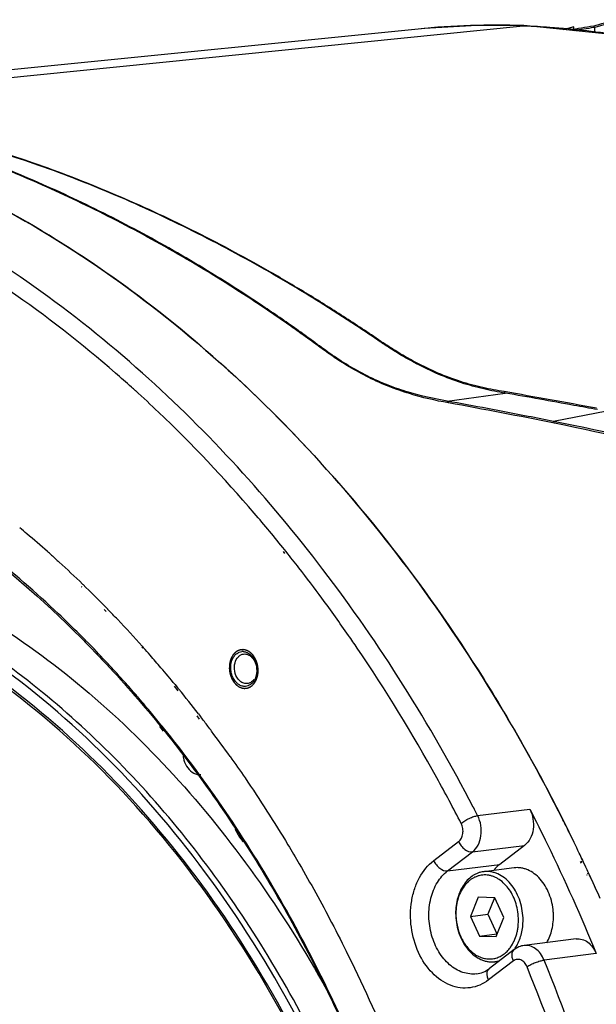
# Model space of a CAD drawing. Units: millimetres. Extents: x 25833 to 28846, y 2670 to 4801.
# Drawn here: x 26569 to 26600, y 3971 to 4024 of the extents above; entities that cross this region are included whole.
import ezdxf

# ---------------------------------------------------------------- set-up
doc = ezdxf.new("R2010")
doc.units = ezdxf.units.MM
doc.layers.add('02___PRT_ALL_AXES', color=7, linetype='Continuous')

msp = doc.modelspace()

# ---------------------------------------------------------------- linework, layer by layer
at = {"color": 0, "linetype": 'Continuous'}
for p, q in [((26598.726, 4023.624), (26598.165, 4023.46)), ((26598.731, 4023.472), (26598.726, 4023.624)), ((26599.86, 4023.581), (26599.8, 4023.571)), ((26599.86, 4023.581), (26599.8, 4023.572)), ((26600.786, 4023.842), (26599.86, 4023.581)), ((26599.871, 4023.289), (26599.86, 4023.581)), ((26591.89, 4003.414), (26595.03, 4003.842)), ((26600.509, 4002.87), (26597.63, 4002.314)), ((26583.208, 3995.286), (26583.121, 3995.393)), ((26583.141, 3995.189), (26583.058, 3995.3)), ((26572.153, 3993.404), (26572.179, 3993.378)), ((26572.219, 3993.534), (26572.245, 3993.508)), ((26573.46, 3992.299), (26573.575, 3992.181)), ((26573.387, 3992.165), (26573.502, 3992.049)), ((26575.414, 3990.129), (26575.471, 3990.072)), ((26575.442, 3990.176), (26575.497, 3990.115)), ((26580.911, 3989.76), (26580.982, 3989.763)), ((26574.349, 3988.319), (26574.282, 3988.387)), ((26574.381, 3988.372), (26574.316, 3988.444)), ((26577.155, 3988.028), (26577.356, 3987.764)), ((26577.21, 3988.112), (26577.314, 3987.985)), ((26577.314, 3987.985), (26577.365, 3987.922)), ((26577.365, 3987.922), (26577.418, 3987.857)), ((26581.112, 3988.163), (26581.041, 3988.16)), ((26575.123, 3987.529), (26575.037, 3987.628)), ((26575.168, 3987.457), (26575.037, 3987.628)), ((26575.175, 3987.469), (26575.123, 3987.529)), ((26578.383, 3986.414), (26578.517, 3986.238)), ((26578.468, 3986.534), (26578.53, 3986.455)), ((26578.53, 3986.455), (26578.604, 3986.359)), ((26576.59, 3985.588), (26576.388, 3985.853)), ((26576.5, 3985.885), (26576.451, 3985.945)), ((26576.603, 3985.756), (26576.5, 3985.885)), ((26576.658, 3985.689), (26576.603, 3985.756)), ((26593.542, 3981.034), (26596.356, 3981.387)), ((26591.17, 3978.607), (26592.514, 3979.631)), ((26593.265, 3979.076), (26596.078, 3979.429)), ((26596.078, 3979.429), (26594.734, 3978.406)), ((26591.92, 3978.053), (26593.265, 3979.076)), ((26591.92, 3978.053), (26594.734, 3978.406)), ((26593.568, 3976.627), (26593.157, 3975.597)), ((26594.467, 3976.594), (26593.568, 3976.627)), ((26594.446, 3976.595), (26594.095, 3975.714)), ((26594.955, 3975.532), (26594.467, 3976.594)), ((26593.157, 3975.597), (26594.095, 3975.714)), ((26594.095, 3975.714), (26594.583, 3974.652)), ((26593.157, 3975.597), (26593.645, 3974.535)), ((26594.544, 3974.502), (26594.955, 3975.532)), ((26593.645, 3974.535), (26594.583, 3974.652)), ((26594.583, 3974.652), (26594.604, 3974.652)), ((26593.645, 3974.535), (26594.544, 3974.502)), ((26598.863, 3974.38), (26596.049, 3974.027)), ((26595.518, 3973.808), (26594.173, 3972.785)), ((26599.94, 3973.588), (26597.127, 3973.235)), ((26595.473, 3973.193), (26594.129, 3972.169))]:
    msp.add_line(p, q, dxfattribs=at)
msp.add_lwpolyline([(26608.007, 4021.569), (26601.646, 4023.109), (26596.037, 4023.68)], dxfattribs=at)
for centre, radius, start, end in [((26606.167, 3984.38), 39.794, 99.2262, 101.0949), ((26605.422, 3984.566), 39.409, 98.202, 99.7549), ((26529.206, 3953.375), 68.293, 48.04863, 49.00621), ((26528.799, 3952.92), 68.903, 47.81399, 48.0497), ((26528.06, 3952.112), 69.999, 46.41515, 47.80987), ((26443.895, 3149.486), 867.692, 79.638808, 79.973355), ((26537.367, 3702.405), 305.824, 78.62351, 79.7155), ((26532.238, 3952.401), 57.358, 49.8533, 50.3648), ((26531.763, 3951.84), 58.094, 48.41071, 49.85233), ((26531.152, 3951.145), 59.019, 48.13908, 48.41463), ((26520.225, 3944.921), 80.643, 37.85585, 38.64779), ((26518.962, 3943.945), 82.24, 36.4207, 37.85264), ((26529.07, 3948.927), 62.061, 44.33542, 45.91753), ((26528.046, 3947.922), 63.496, 43.48142, 44.1903), ((26527.262, 3947.18), 64.575, 41.74534, 43.48013), ((26528.79, 3947.51), 61.223, 43.14268, 44.49755), ((26526.285, 3946.301), 65.89, 41.18838, 41.67927), ((26525.792, 3945.87), 66.544, 40.42307, 41.18785), ((26580.865, 3989.378), 0.513, 87.958, 95.8195), ((26528.298, 3947.047), 61.898, 42.87299, 43.14379), ((26528, 3946.771), 62.305, 42.29747, 42.87266), ((26525.019, 3945.213), 67.559, 39.41892, 40.42245), ((26527.684, 3946.483), 62.731, 41.98146, 42.29776), ((26527.192, 3946.042), 63.392, 40.99609, 41.89237), ((26526.317, 3945.285), 64.55, 39.86382, 40.80707), ((26523.818, 3944.231), 69.11, 37.74288, 39.14308), ((26525.574, 3944.665), 65.517, 39.05536, 39.86416), ((26522.711, 3943.37), 70.513, 37.05543, 37.5659), ((26522.367, 3943.109), 70.944, 36.78567, 37.05568), ((26524.126, 3943.506), 67.372, 37.03388, 38.76451), ((26521.756, 3942.654), 71.707, 35.43431, 36.7846), ((26508.895, 3937.527), 95.174, 27.20213, 27.50771), ((26594.336, 3975.598), 3.298, 2.1131, 4.2732), ((26595.408, 3975.737), 3.042, 181.7504, 182.1109), ((26593.786, 3975.025), 1.881, 323.9844, 324.4306), ((26512.893, 3936.622), 80.572, 24.78084, 25.49736)]:
    msp.add_arc(centre, radius, start, end, dxfattribs=at)
msp.add_open_spline([(26599.786, 4023.66), (26600.187, 4023.773), (26600.588, 4023.887), (26600.989, 4024.001)], degree=3, dxfattribs=at)
for points, knots in [([(26575.453, 4004.922), (26573.589, 4006.588), (26569.74, 4009.671), (26563.565, 4013.521), (26557.156, 4016.474), (26552.724, 4017.833), (26550.504, 4018.344)], [0, 0, 0, 0, 0.262182, 0.515685, 0.76121, 1, 1, 1, 1]), ([(26574.005, 4004.921), (26572.172, 4006.514), (26568.395, 4009.457), (26562.349, 4013.123), (26556.087, 4015.924), (26551.763, 4017.206), (26549.599, 4017.685)], [0, 0, 0, 0, 0.261901, 0.515297, 0.760913, 1, 1, 1, 1]), ([(26536.369, 4004.59), (26538.864, 4004.903), (26543.985, 4005.003), (26551.631, 4003.559), (26559.094, 4000.568), (26566.191, 3996.115), (26572.764, 3990.314), (26578.665, 3983.306), (26583.76, 3975.258), (26586.508, 3969.399), (26587.723, 3966.354)], [0, 0, 0, 0, 0.109731, 0.221592, 0.337413, 0.45848, 0.585467, 0.718435, 0.856915, 1, 1, 1, 1]), ([(26570.915, 3991.935), (26568.499, 3994.22), (26563.4, 3998.283), (26556.236, 4001.979), (26550.353, 4003.872), (26545.94, 4004.758), (26541.515, 4005.117), (26538.573, 4005.003), (26537.118, 4004.857)], [0, 0, 0, 0, 0.267561, 0.521107, 0.643605, 0.763813, 0.882371, 1, 1, 1, 1]), ([(26593.309, 3981.485), (26590.971, 3985.976), (26585.712, 3994.378), (26579.03, 4001.724), (26575.453, 4004.922)], [0, 0, 0, 0, 0.513441, 1, 1, 1, 1]), ([(26594.965, 4003.925), (26594.97, 4003.917), (26594.99, 4003.888), (26595.014, 4003.862), (26595.034, 4003.846)], [0, 0, 0, 0, 0.267217, 1, 1, 1, 1]), ([(26591.889, 4003.413), (26591.897, 4003.407), (26591.928, 4003.379), (26591.952, 4003.344), (26591.968, 4003.315)], [0, 0, 0, 0, 0.235777, 1, 1, 1, 1]), ([(26597.629, 4002.316), (26597.173, 4002.408), (26595.263, 4002.788), (26593.349, 4003.148), (26591.89, 4003.413)], [0, 0, 0, 0, 0.238539, 1, 1, 1, 1]), ([(26600.009, 4002.952), (26599.586, 4003.03), (26597.931, 4003.33), (26596.276, 4003.627), (26595.044, 4003.844)], [0, 0, 0, 0, 0.255862, 1, 1, 1, 1]), ([(26583.121, 3995.393), (26582.588, 3996.058), (26580.445, 3998.643), (26578.133, 4001.089), (26576.319, 4002.816)], [0, 0, 0, 0, 0.25391, 1, 1, 1, 1]), ([(26597.627, 4002.314), (26597.648, 4002.295), (26597.67, 4002.263), (26597.688, 4002.229), (26597.692, 4002.22)], [0, 0, 0, 0, 0.736765, 1, 1, 1, 1]), ([(26614.975, 3998.066), (26612.113, 3998.902), (26606.359, 4000.443), (26600.542, 4001.728), (26597.627, 4002.314)], [0, 0, 0, 0, 0.500713, 1, 1, 1, 1]), ([(26614.933, 3997.923), (26612.091, 3998.759), (26606.37, 4000.303), (26600.591, 4001.614), (26597.692, 4002.22)], [0, 0, 0, 0, 0.50008, 1, 1, 1, 1]), ([(26544.229, 3997.11), (26545.181, 3997.229), (26547.101, 3997.382), (26549.997, 3997.348), (26552.9, 3997.053), (26555.795, 3996.497), (26558.671, 3995.684), (26562.493, 3994.249), (26567.164, 3991.81), (26572.421, 3987.973), (26577.294, 3983.268), (26581.698, 3977.785), (26584.233, 3973.736), (26585.405, 3971.614)], [0, 0, 0, 0, 0.056012, 0.112235, 0.168872, 0.226115, 0.28414, 0.343102, 0.464244, 0.59038, 0.721827, 0.858508, 1, 1, 1, 1]), ([(26566.753, 3886.166), (26567.871, 3886.707), (26570.071, 3887.931), (26574.274, 3890.905), (26579.085, 3895.599), (26583.887, 3902.453), (26587.665, 3910.394), (26590.313, 3919.182), (26591.759, 3928.56), (26591.961, 3938.253), (26590.915, 3947.974), (26588.653, 3957.438), (26585.239, 3966.365), (26580.773, 3974.492), (26575.381, 3981.58), (26569.219, 3987.417), (26563.507, 3991.136), (26558.751, 3993.285), (26555.16, 3994.47), (26551.529, 3995.237), (26549.086, 3995.469), (26547.871, 3995.512)], [0, 0, 0, 0, 0.0267, 0.053964, 0.110482, 0.170118, 0.232943, 0.298662, 0.366695, 0.436255, 0.506428, 0.576253, 0.644794, 0.711223, 0.774894, 0.835424, 0.892776, 0.920395, 0.947393, 0.973889, 1, 1, 1, 1]), ([(26564.851, 3884.413), (26565.988, 3884.872), (26568.232, 3885.926), (26572.549, 3888.561), (26577.557, 3892.834), (26582.669, 3899.226), (26586.824, 3906.751), (26589.912, 3915.192), (26591.851, 3924.311), (26592.591, 3933.849), (26592.113, 3943.539), (26590.429, 3953.107), (26587.589, 3962.282), (26583.669, 3970.805), (26578.779, 3978.436), (26573.05, 3984.958), (26566.639, 3990.181), (26560.797, 3993.356), (26555.991, 3995.07), (26553.562, 3995.653), (26552.347, 3995.874)], [0, 0, 0, 0, 0.026378, 0.053224, 0.108671, 0.167015, 0.228461, 0.292856, 0.359749, 0.428465, 0.49818, 0.56799, 0.636986, 0.70432, 0.769281, 0.831365, 0.89035, 0.946365, 0.973438, 1, 1, 1, 1]), ([(26589.459, 3913.425), (26590.712, 3917.36), (26592.485, 3925.625), (26592.968, 3938.387), (26591.325, 3951.193), (26587.633, 3963.413), (26582.069, 3974.45), (26575.982, 3982.346), (26570.431, 3987.516), (26566.068, 3990.725), (26561.497, 3993.283), (26558.301, 3994.549), (26556.694, 3995.056)], [0, 0, 0, 0, 0.128629, 0.261625, 0.39611, 0.529, 0.657432, 0.779183, 0.837235, 0.893306, 0.947494, 1, 1, 1, 1]), ([(26570.537, 3995.1), (26570.679, 3994.973), (26571.247, 3994.459), (26571.805, 3993.934), (26572.219, 3993.534)], [0, 0, 0, 0, 0.248909, 1, 1, 1, 1]), ([(26566.819, 3886.015), (26568.95, 3887.057), (26573.087, 3889.664), (26578.527, 3894.819), (26583.188, 3901.144), (26588.303, 3911.089), (26591.257, 3922.459), (26592.076, 3934.367), (26591.59, 3943.57), (26590.003, 3952.656), (26587.359, 3961.393), (26583.725, 3969.55), (26579.194, 3976.915), (26573.879, 3983.294), (26567.913, 3988.518), (26561.448, 3992.443), (26556.821, 3994.148), (26554.503, 3994.733)], [0, 0, 0, 0, 0.053441, 0.10928, 0.167969, 0.229618, 0.360456, 0.42886, 0.498176, 0.567577, 0.636225, 0.70334, 0.768255, 0.830477, 0.889755, 0.946136, 1, 1, 1, 1]), ([(26587.041, 3990.084), (26586.886, 3990.312), (26586.265, 3991.217), (26585.627, 3992.11), (26585.138, 3992.772)], [0, 0, 0, 0, 0.251091, 1, 1, 1, 1]), ([(26572.459, 3990.419), (26572.332, 3990.549), (26571.824, 3991.061), (26571.307, 3991.564), (26570.915, 3991.935)], [0, 0, 0, 0, 0.251056, 1, 1, 1, 1]), ([(26592.653, 3980.61), (26592.228, 3981.436), (26590.502, 3984.677), (26588.582, 3987.815), (26587.041, 3990.084)], [0, 0, 0, 0, 0.252977, 1, 1, 1, 1]), ([(26581.696, 3988.922), (26581.695, 3988.939), (26581.692, 3988.964), (26581.688, 3988.998), (26581.685, 3989.024), (26581.682, 3989.049), (26581.68, 3989.07), (26581.678, 3989.087), (26581.677, 3989.098), (26581.676, 3989.106), (26581.676, 3989.113), (26581.675, 3989.118), (26581.675, 3989.122), (26581.674, 3989.124), (26581.674, 3989.126), (26581.674, 3989.127), (26581.673, 3989.129), (26581.672, 3989.133), (26581.671, 3989.138), (26581.669, 3989.144), (26581.667, 3989.152), (26581.665, 3989.162), (26581.66, 3989.179), (26581.655, 3989.199), (26581.649, 3989.224), (26581.642, 3989.249), (26581.637, 3989.269), (26581.633, 3989.286), (26581.63, 3989.296), (26581.628, 3989.304), (26581.626, 3989.31), (26581.625, 3989.315), (26581.624, 3989.319), (26581.623, 3989.321), (26581.623, 3989.323), (26581.622, 3989.324), (26581.622, 3989.326), (26581.62, 3989.329), (26581.618, 3989.334), (26581.616, 3989.34), (26581.612, 3989.347), (26581.608, 3989.357), (26581.602, 3989.372), (26581.594, 3989.391), (26581.584, 3989.414), (26581.574, 3989.437), (26581.566, 3989.456), (26581.56, 3989.471), (26581.556, 3989.481), (26581.552, 3989.488), (26581.55, 3989.494), (26581.548, 3989.499), (26581.546, 3989.502), (26581.546, 3989.504), (26581.545, 3989.505), (26581.544, 3989.507), (26581.543, 3989.508), (26581.541, 3989.511), (26581.539, 3989.516), (26581.535, 3989.521), (26581.531, 3989.528), (26581.526, 3989.536), (26581.517, 3989.55), (26581.506, 3989.567), (26581.493, 3989.587), (26581.48, 3989.608), (26581.469, 3989.625), (26581.461, 3989.639), (26581.455, 3989.647), (26581.451, 3989.654), (26581.448, 3989.659), (26581.445, 3989.664), (26581.443, 3989.667), (26581.442, 3989.668), (26581.441, 3989.67), (26581.44, 3989.671), (26581.439, 3989.672), (26581.437, 3989.674), (26581.433, 3989.678), (26581.43, 3989.682), (26581.425, 3989.688), (26581.418, 3989.695), (26581.408, 3989.706), (26581.395, 3989.72), (26581.38, 3989.736), (26581.365, 3989.753), (26581.352, 3989.767), (26581.342, 3989.778), (26581.335, 3989.785), (26581.33, 3989.791), (26581.327, 3989.795), (26581.323, 3989.798), (26581.321, 3989.801), (26581.32, 3989.802), (26581.319, 3989.803), (26581.318, 3989.804), (26581.316, 3989.805), (26581.314, 3989.807), (26581.31, 3989.81), (26581.306, 3989.813), (26581.3, 3989.817), (26581.293, 3989.822), (26581.282, 3989.831), (26581.267, 3989.841), (26581.25, 3989.854), (26581.233, 3989.867), (26581.219, 3989.877), (26581.207, 3989.886), (26581.2, 3989.891), (26581.194, 3989.895), (26581.19, 3989.898), (26581.186, 3989.901), (26581.184, 3989.903), (26581.183, 3989.904), (26581.181, 3989.905), (26581.18, 3989.905), (26581.179, 3989.906), (26581.176, 3989.907), (26581.172, 3989.909), (26581.168, 3989.911), (26581.161, 3989.913), (26581.154, 3989.917), (26581.141, 3989.922), (26581.126, 3989.929), (26581.108, 3989.937), (26581.089, 3989.945), (26581.074, 3989.952), (26581.062, 3989.957), (26581.054, 3989.961), (26581.048, 3989.963), (26581.043, 3989.965), (26581.039, 3989.967), (26581.037, 3989.968), (26581.035, 3989.969), (26581.034, 3989.97), (26581.033, 3989.97), (26581.031, 3989.97), (26581.028, 3989.97), (26581.024, 3989.971), (26581.019, 3989.972), (26581.013, 3989.973), (26581.005, 3989.974), (26580.992, 3989.977), (26580.976, 3989.979), (26580.957, 3989.983), (26580.94, 3989.985), (26580.928, 3989.988), (26580.918, 3989.989), (26580.908, 3989.991), (26580.9, 3989.992), (26580.894, 3989.993), (26580.889, 3989.994), (26580.885, 3989.995), (26580.882, 3989.995), (26580.88, 3989.995), (26580.879, 3989.996), (26580.878, 3989.996), (26580.877, 3989.995), (26580.874, 3989.995), (26580.87, 3989.995), (26580.865, 3989.994), (26580.859, 3989.994), (26580.851, 3989.993), (26580.842, 3989.992), (26580.832, 3989.991), (26580.82, 3989.99), (26580.804, 3989.988), (26580.785, 3989.987), (26580.77, 3989.985), (26580.757, 3989.984), (26580.749, 3989.983), (26580.743, 3989.983), (26580.738, 3989.982), (26580.734, 3989.982), (26580.732, 3989.981), (26580.73, 3989.981), (26580.729, 3989.981), (26580.728, 3989.981), (26580.726, 3989.98), (26580.724, 3989.979), (26580.72, 3989.978), (26580.715, 3989.976), (26580.709, 3989.974), (26580.702, 3989.971), (26580.69, 3989.967), (26580.675, 3989.961), (26580.657, 3989.954), (26580.639, 3989.948), (26580.624, 3989.942), (26580.612, 3989.937), (26580.605, 3989.935), (26580.599, 3989.932), (26580.594, 3989.931), (26580.591, 3989.929), (26580.588, 3989.928), (26580.587, 3989.928), (26580.585, 3989.927), (26580.584, 3989.927), (26580.583, 3989.926), (26580.581, 3989.924), (26580.577, 3989.922), (26580.573, 3989.919), (26580.568, 3989.915), (26580.561, 3989.91), (26580.55, 3989.903), (26580.536, 3989.893), (26580.52, 3989.882), (26580.504, 3989.871), (26580.49, 3989.861), (26580.479, 3989.853), (26580.473, 3989.849), (26580.467, 3989.845), (26580.463, 3989.842), (26580.46, 3989.84), (26580.457, 3989.838), (26580.456, 3989.837), (26580.455, 3989.836), (26580.454, 3989.835), (26580.453, 3989.834), (26580.451, 3989.832), (26580.448, 3989.828), (26580.444, 3989.824), (26580.439, 3989.819), (26580.433, 3989.813), (26580.424, 3989.802), (26580.412, 3989.789), (26580.397, 3989.773), (26580.383, 3989.757), (26580.371, 3989.744), (26580.362, 3989.733), (26580.356, 3989.726), (26580.351, 3989.721), (26580.347, 3989.717), (26580.344, 3989.714), (26580.342, 3989.711), (26580.341, 3989.71), (26580.34, 3989.709), (26580.339, 3989.708), (26580.338, 3989.706), (26580.337, 3989.703), (26580.334, 3989.699), (26580.332, 3989.695), (26580.328, 3989.688), (26580.323, 3989.68), (26580.315, 3989.667), (26580.306, 3989.651), (26580.295, 3989.632), (26580.283, 3989.613), (26580.274, 3989.597), (26580.266, 3989.584), (26580.262, 3989.576), (26580.258, 3989.569), (26580.255, 3989.564), (26580.253, 3989.56), (26580.251, 3989.558), (26580.25, 3989.556), (26580.249, 3989.555), (26580.249, 3989.553), (26580.248, 3989.552), (26580.247, 3989.548), (26580.245, 3989.544), (26580.243, 3989.538), (26580.241, 3989.531), (26580.237, 3989.522), (26580.232, 3989.507), (26580.225, 3989.488), (26580.217, 3989.466), (26580.209, 3989.444), (26580.202, 3989.426), (26580.196, 3989.411), (26580.193, 3989.402), (26580.19, 3989.394), (26580.188, 3989.389), (26580.187, 3989.384), (26580.185, 3989.381), (26580.185, 3989.379), (26580.184, 3989.378), (26580.184, 3989.376), (26580.183, 3989.374), (26580.183, 3989.37), (26580.182, 3989.365), (26580.181, 3989.359), (26580.179, 3989.351), (26580.177, 3989.341), (26580.174, 3989.325), (26580.17, 3989.305), (26580.166, 3989.281), (26580.161, 3989.256), (26580.157, 3989.236), (26580.154, 3989.22), (26580.152, 3989.21), (26580.15, 3989.202), (26580.149, 3989.196), (26580.148, 3989.191), (26580.148, 3989.187), (26580.147, 3989.185), (26580.147, 3989.184), (26580.147, 3989.182), (26580.147, 3989.18), (26580.147, 3989.176), (26580.146, 3989.171), (26580.146, 3989.165), (26580.146, 3989.156), (26580.146, 3989.145), (26580.145, 3989.128), (26580.144, 3989.107), (26580.143, 3989.081), (26580.142, 3989.055), (26580.141, 3989.021), (26580.14, 3988.995), (26580.139, 3988.978)], [0, 0, 0, 0, 0.015625, 0.023438, 0.03125, 0.039062, 0.046875, 0.050781, 0.054688, 0.056641, 0.058594, 0.060547, 0.061523, 0.062012, 0.0625, 0.062988, 0.063477, 0.064453, 0.066406, 0.068359, 0.070312, 0.074219, 0.078125, 0.085938, 0.09375, 0.101562, 0.109375, 0.113281, 0.117188, 0.119141, 0.121094, 0.123047, 0.124023, 0.124512, 0.125, 0.125488, 0.125977, 0.126953, 0.128906, 0.130859, 0.132812, 0.136719, 0.140625, 0.148438, 0.15625, 0.164062, 0.171875, 0.175781, 0.179688, 0.181641, 0.183594, 0.185547, 0.186523, 0.187012, 0.1875, 0.187988, 0.188477, 0.189453, 0.191406, 0.193359, 0.195312, 0.199219, 0.203125, 0.210938, 0.21875, 0.226562, 0.234375, 0.238281, 0.242188, 0.244141, 0.246094, 0.248047, 0.249023, 0.249512, 0.25, 0.250488, 0.250977, 0.251953, 0.253906, 0.255859, 0.257812, 0.261719, 0.265625, 0.273438, 0.28125, 0.289062, 0.296875, 0.300781, 0.304688, 0.306641, 0.308594, 0.310547, 0.311523, 0.312012, 0.3125, 0.312988, 0.313477, 0.314453, 0.316406, 0.318359, 0.320312, 0.324219, 0.328125, 0.335938, 0.34375, 0.351562, 0.359375, 0.363281, 0.367188, 0.369141, 0.371094, 0.373047, 0.374023, 0.374512, 0.375, 0.375488, 0.375977, 0.376953, 0.378906, 0.380859, 0.382812, 0.386719, 0.390625, 0.398438, 0.40625, 0.414062, 0.421875, 0.425781, 0.429688, 0.431641, 0.433594, 0.435547, 0.436523, 0.437012, 0.4375, 0.437988, 0.438477, 0.439453, 0.441406, 0.443359, 0.445312, 0.449219, 0.453125, 0.460938, 0.46875, 0.476562, 0.480469, 0.484375, 0.488281, 0.492188, 0.494141, 0.496094, 0.498047, 0.499023, 0.499512, 0.5, 0.500488, 0.500977, 0.501953, 0.503906, 0.505859, 0.507812, 0.511719, 0.515625, 0.519531, 0.523438, 0.53125, 0.539062, 0.546875, 0.550781, 0.554688, 0.556641, 0.558594, 0.560547, 0.561523, 0.562012, 0.5625, 0.562988, 0.563477, 0.564453, 0.566406, 0.568359, 0.570312, 0.574219, 0.578125, 0.585938, 0.59375, 0.601562, 0.609375, 0.613281, 0.617188, 0.619141, 0.621094, 0.623047, 0.624023, 0.624512, 0.625, 0.625488, 0.625977, 0.626953, 0.628906, 0.630859, 0.632812, 0.636719, 0.640625, 0.648438, 0.65625, 0.664062, 0.671875, 0.675781, 0.679688, 0.681641, 0.683594, 0.685547, 0.686523, 0.687012, 0.6875, 0.687988, 0.688477, 0.689453, 0.691406, 0.693359, 0.695312, 0.699219, 0.703125, 0.710938, 0.71875, 0.726562, 0.734375, 0.738281, 0.742188, 0.744141, 0.746094, 0.748047, 0.749023, 0.749512, 0.75, 0.750488, 0.750977, 0.751953, 0.753906, 0.755859, 0.757812, 0.761719, 0.765625, 0.773438, 0.78125, 0.789062, 0.796875, 0.800781, 0.804688, 0.806641, 0.808594, 0.810547, 0.811523, 0.812012, 0.8125, 0.812988, 0.813477, 0.814453, 0.816406, 0.818359, 0.820312, 0.824219, 0.828125, 0.835938, 0.84375, 0.851562, 0.859375, 0.863281, 0.867188, 0.869141, 0.871094, 0.873047, 0.874023, 0.874512, 0.875, 0.875488, 0.875977, 0.876953, 0.878906, 0.880859, 0.882812, 0.886719, 0.890625, 0.898438, 0.90625, 0.914062, 0.921875, 0.925781, 0.929688, 0.931641, 0.933594, 0.935547, 0.936523, 0.937012, 0.9375, 0.937988, 0.938477, 0.939453, 0.941406, 0.943359, 0.945312, 0.949219, 0.953125, 0.960938, 0.96875, 0.976562, 0.984375, 1, 1, 1, 1]), ([(26580.257, 3989.333), (26580.286, 3989.44), (26580.372, 3989.635), (26580.531, 3989.783), (26580.618, 3989.829)], [0, 0, 0, 0, 0.529441, 1, 1, 1, 1]), ([(26580.449, 3989.288), (26580.482, 3989.407), (26580.567, 3989.577), (26580.753, 3989.72), (26580.859, 3989.754), (26580.911, 3989.76)], [0, 0, 0, 0, 0.533531, 0.772684, 1, 1, 1, 1]), ([(26580.618, 3989.829), (26580.633, 3989.837), (26580.695, 3989.866), (26580.762, 3989.884), (26580.813, 3989.889)], [0, 0, 0, 0, 0.254046, 1, 1, 1, 1]), ([(26580.883, 3989.891), (26580.906, 3989.89), (26581.001, 3989.881), (26581.092, 3989.846), (26581.154, 3989.81)], [0, 0, 0, 0, 0.242435, 1, 1, 1, 1]), ([(26580.982, 3989.763), (26581.042, 3989.761), (26581.166, 3989.731), (26581.33, 3989.62), (26581.465, 3989.454), (26581.527, 3989.32), (26581.552, 3989.249)], [0, 0, 0, 0, 0.220632, 0.459536, 0.720319, 1, 1, 1, 1]), ([(26581.154, 3989.81), (26581.176, 3989.797), (26581.264, 3989.739), (26581.34, 3989.662), (26581.389, 3989.598)], [0, 0, 0, 0, 0.23966, 1, 1, 1, 1]), ([(26581.389, 3989.598), (26581.406, 3989.575), (26581.473, 3989.478), (26581.523, 3989.371), (26581.552, 3989.287)], [0, 0, 0, 0, 0.242534, 1, 1, 1, 1]), ([(26580.284, 3988.613), (26580.264, 3988.671), (26580.203, 3988.905), (26580.209, 3989.159), (26580.257, 3989.333)], [0, 0, 0, 0, 0.253126, 1, 1, 1, 1]), ([(26580.61, 3988.41), (26580.519, 3988.53), (26580.399, 3988.824), (26580.408, 3989.14), (26580.449, 3989.288)], [0, 0, 0, 0, 0.494914, 1, 1, 1, 1]), ([(26581.552, 3989.287), (26581.572, 3989.229), (26581.633, 3988.994), (26581.626, 3988.741), (26581.579, 3988.566)], [0, 0, 0, 0, 0.253126, 1, 1, 1, 1]), ([(26580.139, 3988.978), (26580.141, 3988.961), (26580.144, 3988.935), (26580.148, 3988.901), (26580.15, 3988.876), (26580.153, 3988.85), (26580.155, 3988.829), (26580.157, 3988.812), (26580.159, 3988.802), (26580.159, 3988.793), (26580.16, 3988.787), (26580.161, 3988.781), (26580.161, 3988.778), (26580.161, 3988.776), (26580.161, 3988.774), (26580.162, 3988.772), (26580.162, 3988.77), (26580.163, 3988.767), (26580.165, 3988.762), (26580.166, 3988.756), (26580.168, 3988.747), (26580.171, 3988.737), (26580.175, 3988.721), (26580.181, 3988.7), (26580.187, 3988.676), (26580.193, 3988.651), (26580.199, 3988.63), (26580.203, 3988.614), (26580.206, 3988.604), (26580.208, 3988.595), (26580.209, 3988.589), (26580.211, 3988.584), (26580.212, 3988.581), (26580.212, 3988.579), (26580.213, 3988.577), (26580.213, 3988.576), (26580.214, 3988.574), (26580.216, 3988.57), (26580.218, 3988.566), (26580.22, 3988.56), (26580.223, 3988.552), (26580.227, 3988.543), (26580.234, 3988.528), (26580.242, 3988.508), (26580.252, 3988.486), (26580.261, 3988.463), (26580.27, 3988.444), (26580.276, 3988.429), (26580.28, 3988.419), (26580.283, 3988.411), (26580.286, 3988.406), (26580.288, 3988.401), (26580.289, 3988.398), (26580.29, 3988.396), (26580.291, 3988.394), (26580.291, 3988.393), (26580.293, 3988.391), (26580.294, 3988.388), (26580.297, 3988.384), (26580.3, 3988.379), (26580.305, 3988.372), (26580.31, 3988.363), (26580.319, 3988.35), (26580.33, 3988.333), (26580.343, 3988.312), (26580.356, 3988.292), (26580.366, 3988.274), (26580.375, 3988.261), (26580.38, 3988.252), (26580.385, 3988.245), (26580.388, 3988.24), (26580.391, 3988.236), (26580.393, 3988.233), (26580.394, 3988.231), (26580.394, 3988.23), (26580.395, 3988.229), (26580.397, 3988.227), (26580.399, 3988.225), (26580.402, 3988.222), (26580.406, 3988.217), (26580.411, 3988.212), (26580.417, 3988.205), (26580.428, 3988.194), (26580.44, 3988.18), (26580.456, 3988.163), (26580.471, 3988.146), (26580.484, 3988.132), (26580.494, 3988.121), (26580.5, 3988.114), (26580.505, 3988.109), (26580.509, 3988.105), (26580.512, 3988.101), (26580.514, 3988.099), (26580.516, 3988.097), (26580.517, 3988.096), (26580.518, 3988.095), (26580.519, 3988.094), (26580.522, 3988.092), (26580.525, 3988.09), (26580.53, 3988.087), (26580.535, 3988.082), (26580.542, 3988.077), (26580.554, 3988.069), (26580.568, 3988.058), (26580.585, 3988.046), (26580.603, 3988.033), (26580.617, 3988.022), (26580.628, 3988.014), (26580.636, 3988.009), (26580.641, 3988.004), (26580.646, 3988.001), (26580.649, 3987.999), (26580.652, 3987.997), (26580.653, 3987.996), (26580.654, 3987.995), (26580.655, 3987.994), (26580.657, 3987.994), (26580.66, 3987.993), (26580.663, 3987.991), (26580.668, 3987.989), (26580.674, 3987.986), (26580.682, 3987.983), (26580.694, 3987.977), (26580.71, 3987.971), (26580.728, 3987.962), (26580.746, 3987.954), (26580.762, 3987.948), (26580.774, 3987.942), (26580.782, 3987.939), (26580.788, 3987.936), (26580.792, 3987.934), (26580.796, 3987.932), (26580.799, 3987.931), (26580.801, 3987.931), (26580.802, 3987.93), (26580.803, 3987.93), (26580.805, 3987.93), (26580.807, 3987.929), (26580.811, 3987.928), (26580.816, 3987.928), (26580.823, 3987.926), (26580.831, 3987.925), (26580.844, 3987.923), (26580.86, 3987.92), (26580.879, 3987.917), (26580.895, 3987.914), (26580.908, 3987.912), (26580.918, 3987.91), (26580.927, 3987.909), (26580.935, 3987.907), (26580.942, 3987.906), (26580.947, 3987.905), (26580.951, 3987.905), (26580.954, 3987.904), (26580.955, 3987.904), (26580.956, 3987.904), (26580.958, 3987.904), (26580.959, 3987.904), (26580.962, 3987.904), (26580.966, 3987.905), (26580.97, 3987.905), (26580.977, 3987.906), (26580.985, 3987.907), (26580.994, 3987.907), (26581.003, 3987.908), (26581.016, 3987.91), (26581.032, 3987.911), (26581.05, 3987.913), (26581.066, 3987.914), (26581.079, 3987.916), (26581.086, 3987.916), (26581.093, 3987.917), (26581.097, 3987.917), (26581.101, 3987.918), (26581.104, 3987.918), (26581.106, 3987.918), (26581.107, 3987.918), (26581.108, 3987.919), (26581.109, 3987.919), (26581.112, 3987.92), (26581.116, 3987.922), (26581.12, 3987.923), (26581.126, 3987.926), (26581.134, 3987.928), (26581.146, 3987.933), (26581.161, 3987.939), (26581.179, 3987.945), (26581.196, 3987.952), (26581.211, 3987.958), (26581.223, 3987.962), (26581.231, 3987.965), (26581.237, 3987.967), (26581.241, 3987.969), (26581.245, 3987.97), (26581.248, 3987.971), (26581.249, 3987.972), (26581.25, 3987.972), (26581.251, 3987.973), (26581.253, 3987.974), (26581.255, 3987.975), (26581.258, 3987.978), (26581.262, 3987.981), (26581.268, 3987.984), (26581.275, 3987.989), (26581.286, 3987.997), (26581.299, 3988.006), (26581.315, 3988.018), (26581.332, 3988.029), (26581.345, 3988.039), (26581.356, 3988.046), (26581.363, 3988.051), (26581.369, 3988.055), (26581.373, 3988.057), (26581.376, 3988.06), (26581.378, 3988.061), (26581.38, 3988.062), (26581.381, 3988.063), (26581.382, 3988.064), (26581.383, 3988.065), (26581.385, 3988.068), (26581.388, 3988.071), (26581.392, 3988.075), (26581.396, 3988.08), (26581.402, 3988.087), (26581.412, 3988.098), (26581.424, 3988.111), (26581.438, 3988.127), (26581.453, 3988.143), (26581.465, 3988.156), (26581.474, 3988.167), (26581.48, 3988.173), (26581.485, 3988.179), (26581.488, 3988.182), (26581.491, 3988.186), (26581.494, 3988.188), (26581.495, 3988.189), (26581.496, 3988.19), (26581.496, 3988.192), (26581.497, 3988.193), (26581.499, 3988.196), (26581.501, 3988.2), (26581.504, 3988.205), (26581.508, 3988.211), (26581.513, 3988.219), (26581.52, 3988.232), (26581.53, 3988.248), (26581.541, 3988.268), (26581.552, 3988.287), (26581.562, 3988.303), (26581.569, 3988.316), (26581.574, 3988.324), (26581.578, 3988.33), (26581.581, 3988.335), (26581.583, 3988.339), (26581.585, 3988.342), (26581.586, 3988.344), (26581.586, 3988.345), (26581.587, 3988.346), (26581.587, 3988.348), (26581.589, 3988.351), (26581.59, 3988.356), (26581.592, 3988.361), (26581.595, 3988.369), (26581.598, 3988.378), (26581.604, 3988.393), (26581.611, 3988.411), (26581.619, 3988.433), (26581.627, 3988.456), (26581.634, 3988.474), (26581.639, 3988.489), (26581.643, 3988.498), (26581.645, 3988.505), (26581.647, 3988.511), (26581.649, 3988.516), (26581.65, 3988.519), (26581.651, 3988.521), (26581.652, 3988.522), (26581.652, 3988.524), (26581.652, 3988.526), (26581.653, 3988.529), (26581.654, 3988.534), (26581.655, 3988.54), (26581.656, 3988.548), (26581.658, 3988.558), (26581.662, 3988.574), (26581.665, 3988.595), (26581.67, 3988.619), (26581.675, 3988.643), (26581.679, 3988.663), (26581.682, 3988.679), (26581.684, 3988.689), (26581.685, 3988.698), (26581.686, 3988.704), (26581.687, 3988.709), (26581.688, 3988.712), (26581.688, 3988.714), (26581.689, 3988.716), (26581.689, 3988.717), (26581.689, 3988.719), (26581.689, 3988.723), (26581.689, 3988.729), (26581.689, 3988.735), (26581.69, 3988.744), (26581.69, 3988.754), (26581.691, 3988.772), (26581.692, 3988.793), (26581.693, 3988.819), (26581.694, 3988.845), (26581.695, 3988.879), (26581.696, 3988.905), (26581.696, 3988.922)], [0, 0, 0, 0, 0.015625, 0.023438, 0.03125, 0.039062, 0.046875, 0.050781, 0.054688, 0.056641, 0.058594, 0.060547, 0.061523, 0.062012, 0.0625, 0.062988, 0.063477, 0.064453, 0.066406, 0.068359, 0.070312, 0.074219, 0.078125, 0.085938, 0.09375, 0.101562, 0.109375, 0.113281, 0.117188, 0.119141, 0.121094, 0.123047, 0.124023, 0.124512, 0.125, 0.125488, 0.125977, 0.126953, 0.128906, 0.130859, 0.132812, 0.136719, 0.140625, 0.148438, 0.15625, 0.164062, 0.171875, 0.175781, 0.179688, 0.181641, 0.183594, 0.185547, 0.186523, 0.187012, 0.1875, 0.187988, 0.188477, 0.189453, 0.191406, 0.193359, 0.195312, 0.199219, 0.203125, 0.210938, 0.21875, 0.226562, 0.234375, 0.238281, 0.242188, 0.244141, 0.246094, 0.248047, 0.249023, 0.249512, 0.25, 0.250488, 0.250977, 0.251953, 0.253906, 0.255859, 0.257812, 0.261719, 0.265625, 0.273438, 0.28125, 0.289062, 0.296875, 0.300781, 0.304688, 0.306641, 0.308594, 0.310547, 0.311523, 0.312012, 0.3125, 0.312988, 0.313477, 0.314453, 0.316406, 0.318359, 0.320312, 0.324219, 0.328125, 0.335938, 0.34375, 0.351562, 0.359375, 0.363281, 0.367188, 0.369141, 0.371094, 0.373047, 0.374023, 0.374512, 0.375, 0.375488, 0.375977, 0.376953, 0.378906, 0.380859, 0.382812, 0.386719, 0.390625, 0.398438, 0.40625, 0.414062, 0.421875, 0.425781, 0.429688, 0.431641, 0.433594, 0.435547, 0.436523, 0.437012, 0.4375, 0.437988, 0.438477, 0.439453, 0.441406, 0.443359, 0.445312, 0.449219, 0.453125, 0.460938, 0.46875, 0.476562, 0.480469, 0.484375, 0.488281, 0.492188, 0.494141, 0.496094, 0.498047, 0.499023, 0.499512, 0.5, 0.500488, 0.500977, 0.501953, 0.503906, 0.505859, 0.507812, 0.511719, 0.515625, 0.519531, 0.523438, 0.53125, 0.539062, 0.546875, 0.550781, 0.554688, 0.556641, 0.558594, 0.560547, 0.561523, 0.562012, 0.5625, 0.562988, 0.563477, 0.564453, 0.566406, 0.568359, 0.570312, 0.574219, 0.578125, 0.585938, 0.59375, 0.601562, 0.609375, 0.613281, 0.617188, 0.619141, 0.621094, 0.623047, 0.624023, 0.624512, 0.625, 0.625488, 0.625977, 0.626953, 0.628906, 0.630859, 0.632812, 0.636719, 0.640625, 0.648438, 0.65625, 0.664062, 0.671875, 0.675781, 0.679688, 0.681641, 0.683594, 0.685547, 0.686523, 0.687012, 0.6875, 0.687988, 0.688477, 0.689453, 0.691406, 0.693359, 0.695312, 0.699219, 0.703125, 0.710938, 0.71875, 0.726562, 0.734375, 0.738281, 0.742188, 0.744141, 0.746094, 0.748047, 0.749023, 0.749512, 0.75, 0.750488, 0.750977, 0.751953, 0.753906, 0.755859, 0.757812, 0.761719, 0.765625, 0.773438, 0.78125, 0.789062, 0.796875, 0.800781, 0.804688, 0.806641, 0.808594, 0.810547, 0.811523, 0.812012, 0.8125, 0.812988, 0.813477, 0.814453, 0.816406, 0.818359, 0.820312, 0.824219, 0.828125, 0.835938, 0.84375, 0.851562, 0.859375, 0.863281, 0.867188, 0.869141, 0.871094, 0.873047, 0.874023, 0.874512, 0.875, 0.875488, 0.875977, 0.876953, 0.878906, 0.880859, 0.882812, 0.886719, 0.890625, 0.898438, 0.90625, 0.914062, 0.921875, 0.925781, 0.929688, 0.931641, 0.933594, 0.935547, 0.936523, 0.937012, 0.9375, 0.937988, 0.938477, 0.939453, 0.941406, 0.943359, 0.945312, 0.949219, 0.953125, 0.960938, 0.96875, 0.976562, 0.984375, 1, 1, 1, 1]), ([(26580.682, 3988.09), (26580.637, 3988.115), (26580.458, 3988.249), (26580.339, 3988.452), (26580.284, 3988.613)], [0, 0, 0, 0, 0.231972, 1, 1, 1, 1]), ([(26581.579, 3988.566), (26581.571, 3988.538), (26581.537, 3988.433), (26581.486, 3988.333), (26581.438, 3988.266)], [0, 0, 0, 0, 0.260472, 1, 1, 1, 1]), ([(26581.041, 3988.16), (26580.961, 3988.163), (26580.791, 3988.217), (26580.665, 3988.338), (26580.61, 3988.41)], [0, 0, 0, 0, 0.471807, 1, 1, 1, 1]), ([(26580.953, 3988.008), (26580.93, 3988.009), (26580.835, 3988.019), (26580.744, 3988.054), (26580.682, 3988.09)], [0, 0, 0, 0, 0.242435, 1, 1, 1, 1]), ([(26581.438, 3988.266), (26581.38, 3988.187), (26581.237, 3988.052), (26581.043, 3988.005), (26580.953, 3988.008)], [0, 0, 0, 0, 0.519188, 1, 1, 1, 1]), ([(26581.455, 3988.379), (26581.412, 3988.321), (26581.312, 3988.221), (26581.178, 3988.171), (26581.112, 3988.163)], [0, 0, 0, 0, 0.518775, 1, 1, 1, 1]), ([(26580.181, 3984.227), (26580.454, 3983.843), (26581.541, 3982.285), (26582.567, 3980.684), (26583.305, 3979.46)], [0, 0, 0, 0, 0.247976, 1, 1, 1, 1]), ([(26585.618, 3971.306), (26585.071, 3972.453), (26582.822, 3976.895), (26580.142, 3981.122), (26577.908, 3984.083)], [0, 0, 0, 0, 0.255159, 1, 1, 1, 1]), ([(26592.653, 3980.61), (26592.714, 3980.663), (26592.855, 3980.763), (26593.083, 3980.889), (26593.315, 3980.984), (26593.47, 3981.025), (26593.542, 3981.034)], [0, 0, 0, 0, 0.245018, 0.518125, 0.781684, 1, 1, 1, 1]), ([(26593.265, 3979.076), (26593.39, 3979.171), (26593.602, 3979.443), (26593.752, 3979.951), (26593.743, 3980.507), (26593.627, 3980.869), (26593.542, 3981.034)], [0, 0, 0, 0, 0.222187, 0.47151, 0.737005, 1, 1, 1, 1]), ([(26596.356, 3981.387), (26596.441, 3981.222), (26596.556, 3980.86), (26596.566, 3980.304), (26596.416, 3979.796), (26596.203, 3979.524), (26596.078, 3979.429)], [0, 0, 0, 0, 0.262995, 0.52849, 0.777813, 1, 1, 1, 1]), ([(26596.356, 3981.387), (26596.681, 3980.755), (26597.96, 3978.196), (26599.127, 3975.58), (26599.94, 3973.588)], [0, 0, 0, 0, 0.248169, 1, 1, 1, 1]), ([(26592.514, 3979.631), (26592.576, 3979.678), (26592.683, 3979.814), (26592.758, 3980.068), (26592.753, 3980.346), (26592.695, 3980.527), (26592.653, 3980.61)], [0, 0, 0, 0, 0.222133, 0.471504, 0.737066, 1, 1, 1, 1]), ([(26583.305, 3979.46), (26583.51, 3979.119), (26584.327, 3977.74), (26585.101, 3976.336), (26585.66, 3975.269)], [0, 0, 0, 0, 0.248516, 1, 1, 1, 1]), ([(26592.514, 3979.631), (26592.552, 3979.549), (26592.65, 3979.394), (26592.879, 3979.167), (26593.12, 3979.058), (26593.265, 3979.076)], [0, 0, 0, 0, 0.277932, 0.552746, 1, 1, 1, 1]), ([(26594.129, 3972.169), (26593.982, 3972.058), (26593.667, 3971.871), (26593.143, 3971.722), (26592.597, 3971.719), (26591.86, 3971.911), (26591.004, 3972.525), (26590.28, 3973.643), (26589.898, 3974.999), (26589.907, 3976.193), (26590.125, 3977.091), (26590.456, 3977.868), (26590.854, 3978.367), (26591.17, 3978.607)], [0, 0, 0, 0, 0.054846, 0.108048, 0.161102, 0.215699, 0.333387, 0.465311, 0.606648, 0.748285, 0.816439, 0.881439, 1, 1, 1, 1]), ([(26591.17, 3978.607), (26591.207, 3978.525), (26591.305, 3978.37), (26591.535, 3978.144), (26591.776, 3978.035), (26591.92, 3978.053)], [0, 0, 0, 0, 0.277932, 0.552746, 1, 1, 1, 1]), ([(26594.734, 3978.406), (26594.707, 3978.385), (26594.598, 3978.297), (26594.498, 3978.198), (26594.428, 3978.118)], [0, 0, 0, 0, 0.24478, 1, 1, 1, 1]), ([(26593.488, 3972.495), (26593.364, 3972.479), (26593.108, 3972.477), (26592.59, 3972.594), (26591.971, 3972.969), (26591.396, 3973.683), (26591.016, 3974.585), (26590.868, 3975.579), (26590.969, 3976.561), (26591.308, 3977.426), (26591.699, 3977.884), (26591.92, 3978.053)], [0, 0, 0, 0, 0.051996, 0.105214, 0.218479, 0.344045, 0.479783, 0.619804, 0.756842, 0.884562, 1, 1, 1, 1]), ([(26593.868, 3978.01), (26593.814, 3978.003), (26593.706, 3977.983), (26593.548, 3977.932), (26593.395, 3977.863), (26593.198, 3977.743), (26592.97, 3977.546), (26592.741, 3977.248), (26592.56, 3976.897), (26592.386, 3976.365), (26592.346, 3975.933), (26592.356, 3975.644)], [0, 0, 0, 0, 0.05351, 0.107386, 0.161971, 0.217576, 0.33267, 0.454223, 0.582629, 0.717397, 1, 1, 1, 1]), ([(26595.743, 3975.504), (26595.732, 3975.798), (26595.652, 3976.238), (26595.426, 3976.77), (26595.206, 3977.122), (26594.942, 3977.416), (26594.688, 3977.605), (26594.474, 3977.715), (26594.312, 3977.776), (26594.146, 3977.816), (26593.98, 3977.834), (26593.815, 3977.83), (26593.652, 3977.804), (26593.492, 3977.757), (26593.339, 3977.688), (26593.192, 3977.599), (26593.005, 3977.453), (26592.796, 3977.221), (26592.599, 3976.885), (26592.407, 3976.363), (26592.359, 3975.932), (26592.368, 3975.644)], [0, 0, 0, 0, 0.142265, 0.211665, 0.278374, 0.341691, 0.401355, 0.429931, 0.457757, 0.484963, 0.511715, 0.538206, 0.564642, 0.591234, 0.618184, 0.645671, 0.673845, 0.73259, 0.794968, 0.860854, 1, 1, 1, 1]), ([(26595.99, 3975.514), (26595.984, 3975.686), (26595.944, 3976.028), (26595.808, 3976.52), (26595.6, 3976.972), (26595.329, 3977.364), (26595.007, 3977.678), (26594.7, 3977.867), (26594.445, 3977.963), (26594.253, 3978.008), (26594.06, 3978.025), (26593.931, 3978.018), (26593.868, 3978.01)], [0, 0, 0, 0, 0.141545, 0.281833, 0.41818, 0.548369, 0.67104, 0.786022, 0.841086, 0.894837, 0.947659, 1, 1, 1, 1]), ([(26597.624, 3975.844), (26597.6, 3976.174), (26597.489, 3976.663), (26597.203, 3977.241), (26596.933, 3977.612), (26596.616, 3977.908), (26596.317, 3978.084), (26596.069, 3978.174), (26595.882, 3978.215), (26595.695, 3978.231), (26595.571, 3978.224), (26595.51, 3978.216)], [0, 0, 0, 0, 0.281815, 0.417945, 0.547811, 0.670257, 0.785259, 0.840435, 0.894362, 0.947408, 1, 1, 1, 1]), ([(26597.269, 3974.175), (26597.401, 3974.397), (26597.544, 3974.773), (26597.629, 3975.302), (26597.636, 3975.58), (26597.631, 3975.72)], [0, 0, 0, 0, 0.482163, 0.738146, 1, 1, 1, 1]), ([(26585.66, 3975.269), (26585.968, 3974.679), (26587.181, 3972.287), (26588.279, 3969.836), (26589.038, 3967.967)], [0, 0, 0, 0, 0.247973, 1, 1, 1, 1]), ([(26592.356, 3975.644), (26592.363, 3975.472), (26592.402, 3975.13), (26592.539, 3974.638), (26592.746, 3974.186), (26593.017, 3973.795), (26593.34, 3973.48), (26593.646, 3973.292), (26593.901, 3973.195), (26594.094, 3973.151), (26594.287, 3973.134), (26594.415, 3973.14), (26594.478, 3973.148)], [0, 0, 0, 0, 0.141545, 0.281833, 0.41818, 0.548369, 0.67104, 0.786022, 0.841086, 0.894837, 0.947659, 1, 1, 1, 1]), ([(26592.369, 3975.625), (26592.377, 3975.403), (26592.426, 3975.07), (26592.56, 3974.65), (26592.734, 3974.264), (26592.967, 3973.922), (26593.252, 3973.649), (26593.48, 3973.489), (26593.721, 3973.375), (26593.97, 3973.307), (26594.222, 3973.29), (26594.47, 3973.322), (26594.708, 3973.404), (26594.932, 3973.533), (26595.136, 3973.706), (26595.254, 3973.845), (26595.308, 3973.919)], [0, 0, 0, 0, 0.146219, 0.218515, 0.2893, 0.423912, 0.487326, 0.547933, 0.605952, 0.661869, 0.716417, 0.770504, 0.825101, 0.88111, 0.939252, 1, 1, 1, 1]), ([(26595.316, 3973.931), (26595.391, 3974.036), (26595.524, 3974.267), (26595.637, 3974.584), (26595.699, 3974.856), (26595.741, 3975.14), (26595.748, 3975.358), (26595.743, 3975.504)], [0, 0, 0, 0, 0.233242, 0.479363, 0.60668, 0.736241, 1, 1, 1, 1]), ([(26595.696, 3974.092), (26595.804, 3974.303), (26595.921, 3974.651), (26595.989, 3975.135), (26595.995, 3975.387), (26595.99, 3975.514)], [0, 0, 0, 0, 0.484835, 0.739919, 1, 1, 1, 1]), ([(26598.863, 3974.38), (26598.968, 3974.393), (26599.193, 3974.373), (26599.503, 3974.212), (26599.764, 3973.941), (26599.889, 3973.712), (26599.94, 3973.588)], [0, 0, 0, 0, 0.221689, 0.458582, 0.718484, 1, 1, 1, 1]), ([(26595.473, 3973.193), (26595.445, 3973.252), (26595.404, 3973.371), (26595.387, 3973.548), (26595.421, 3973.702), (26595.482, 3973.781), (26595.518, 3973.808)], [0, 0, 0, 0, 0.299278, 0.566012, 0.795697, 1, 1, 1, 1]), ([(26596.049, 3974.027), (26595.953, 3974.015), (26595.764, 3973.965), (26595.595, 3973.867), (26595.518, 3973.808)], [0, 0, 0, 0, 0.499637, 1, 1, 1, 1]), ([(26595.525, 3973.812), (26595.541, 3973.834), (26595.603, 3973.924), (26595.658, 3974.019), (26595.696, 3974.092)], [0, 0, 0, 0, 0.245733, 1, 1, 1, 1]), ([(26597.127, 3973.235), (26597.076, 3973.359), (26596.95, 3973.588), (26596.689, 3973.859), (26596.379, 3974.021), (26596.154, 3974.04), (26596.049, 3974.027)], [0, 0, 0, 0, 0.281516, 0.541418, 0.778311, 1, 1, 1, 1]), ([(26594.478, 3973.148), (26594.5, 3973.151), (26594.588, 3973.164), (26594.675, 3973.187), (26594.739, 3973.208)], [0, 0, 0, 0, 0.249447, 1, 1, 1, 1]), ([(26596.206, 3972.878), (26596.173, 3972.959), (26596.086, 3973.106), (26595.894, 3973.256), (26595.666, 3973.295), (26595.529, 3973.235), (26595.473, 3973.193)], [0, 0, 0, 0, 0.286033, 0.540995, 0.770585, 1, 1, 1, 1]), ([(26596.206, 3972.878), (26596.273, 3972.922), (26596.422, 3973.005), (26596.659, 3973.109), (26596.897, 3973.19), (26597.054, 3973.226), (26597.127, 3973.235)], [0, 0, 0, 0, 0.241489, 0.514545, 0.77998, 1, 1, 1, 1]), ([(26604.778, 3940.033), (26604.38, 3945.753), (26602.697, 3957.074), (26599.266, 3967.996), (26597.127, 3973.235)], [0, 0, 0, 0, 0.503296, 1, 1, 1, 1]), ([(26593.488, 3972.495), (26593.608, 3972.51), (26593.853, 3972.577), (26594.07, 3972.706), (26594.173, 3972.785)], [0, 0, 0, 0, 0.481325, 1, 1, 1, 1]), ([(26594.129, 3972.169), (26594.101, 3972.229), (26594.06, 3972.348), (26594.043, 3972.524), (26594.076, 3972.678), (26594.138, 3972.757), (26594.173, 3972.785)], [0, 0, 0, 0, 0.299278, 0.566012, 0.795697, 1, 1, 1, 1]), ([(26603.784, 3940.068), (26603.385, 3945.721), (26601.714, 3956.907), (26598.32, 3967.7), (26596.206, 3972.878)], [0, 0, 0, 0, 0.503302, 1, 1, 1, 1]), ([(26582.113, 3961.277), (26580.224, 3962.08), (26576.623, 3963.71), (26571.567, 3966.339), (26567.08, 3969.052), (26564.357, 3970.997), (26563.104, 3971.985)], [0, 0, 0, 0, 0.281501, 0.541802, 0.781097, 1, 1, 1, 1])]:
    msp.add_open_spline(points, degree=3, knots=knots, dxfattribs=at)
at = {"layer": '02___PRT_ALL_AXES', "color": 0, "linetype": 'Continuous'}
for p, q in [((26555.451, 4019.588), (26595.994, 4023.678)), ((26595.994, 4023.678), (26596.037, 4023.68)), ((26595.994, 4023.678), (26596.106, 4023.674)), ((26595.994, 4023.678), (26596.106, 4023.673)), ((26596.037, 4023.68), (26596.037, 4023.68)), ((26599.083, 3978.562), (26599.124, 3978.477)), ((26599.186, 3978.503), (26599.148, 3978.576)), ((26599.246, 3978.55), (26599.197, 3978.653)), ((26595.51, 3978.216), (26593.868, 3978.01)), ((26599.418, 3977.866), (26599.438, 3977.826)), ((26599.508, 3977.878), (26599.485, 3977.922)), ((26599.546, 3977.907), (26599.525, 3977.952)), ((26594.685, 3973.174), (26594.478, 3973.148))]:
    msp.add_line(p, q, dxfattribs=at)
for points in [[(26596.037, 4023.68), (26593.518, 4023.695), (26590.657, 4023.529), (26590.328, 4023.497)], [(26590.328, 4023.497), (26569.453, 4021.399), (26553.844, 4019.835)]]:
    msp.add_lwpolyline(points, dxfattribs=at)
for centre, radius, start, end in [((26594.491, 3982.087), 41.618, 87.9313, 95.7361), ((26512, 3937.475), 96.431, 26.26657, 26.70338), ((26511.243, 3937.116), 97.269, 25.51586, 26.27157), ((26511.464, 3937.211), 97.029, 25.52182, 26.26627), ((26511.027, 3937.002), 97.513, 25.2675, 25.52223), ((26510.713, 3936.862), 97.857, 25.28114, 25.51639), ((26510.327, 3936.68), 98.284, 24.82824, 25.22552), ((26510.715, 3936.855), 97.858, 24.83233, 25.21883), ((26509.672, 3936.378), 99.004, 23.94816, 24.80132), ((26510.302, 3936.664), 98.313, 24.23129, 24.80344)]:
    msp.add_arc(centre, radius, start, end, dxfattribs=at)
for points, knots in [([(26596.106, 4023.674), (26596.548, 4023.657), (26598.324, 4023.561), (26600.093, 4023.353), (26601.411, 4023.137)], [0, 0, 0, 0, 0.248898, 1, 1, 1, 1]), ([(26547.737, 4019.938), (26550.227, 4019.752), (26555.248, 4018.956), (26562.598, 4016.56), (26569.732, 4012.993), (26578.971, 4006.646), (26587.164, 3998.259), (26594.052, 3988.424), (26597.072, 3982.991), (26598.465, 3980.17)], [0, 0, 0, 0, 0.111294, 0.225378, 0.343216, 0.465446, 0.723628, 0.859811, 1, 1, 1, 1]), ([(26598.146, 3980.809), (26595.683, 3985.705), (26591.407, 3992.67), (26584.548, 4000.849), (26579.052, 4006.183), (26573.196, 4010.731), (26567.049, 4014.438), (26560.683, 4017.26), (26556.289, 4018.539), (26554.09, 4019.014)], [0, 0, 0, 0, 0.273094, 0.404173, 0.53116, 0.65398, 0.772789, 0.88794, 1, 1, 1, 1]), ([(26591.968, 4003.315), (26591.258, 4003.443), (26590.174, 4003.69), (26588.746, 4004.185), (26587.657, 4004.672), (26586.607, 4005.248), (26585.622, 4005.883), (26584.706, 4006.559), (26583.803, 4007.215), (26582.895, 4007.85), (26581.68, 4008.677), (26579.549, 4010.065), (26576.462, 4011.905), (26572.7, 4013.879), (26568.916, 4015.607), (26565.13, 4017.083), (26562.581, 4017.904), (26561.31, 4018.267)], [0, 0, 0, 0, 0.062983, 0.096864, 0.131946, 0.167157, 0.201408, 0.234265, 0.266632, 0.298933, 0.331099, 0.395031, 0.521213, 0.645006, 0.766163, 0.884483, 1, 1, 1, 1]), ([(26591.89, 4003.414), (26591.187, 4003.535), (26590.109, 4003.772), (26588.688, 4004.259), (26587.601, 4004.746), (26586.555, 4005.323), (26585.577, 4005.962), (26584.668, 4006.639), (26583.768, 4007.291), (26582.862, 4007.924), (26581.652, 4008.748), (26579.526, 4010.132), (26576.446, 4011.963), (26572.692, 4013.928), (26568.916, 4015.645), (26565.134, 4017.112), (26562.588, 4017.927), (26561.319, 4018.288)], [0, 0, 0, 0, 0.062571, 0.096409, 0.131561, 0.166832, 0.201053, 0.233854, 0.266211, 0.298507, 0.330664, 0.394602, 0.520813, 0.644633, 0.765848, 0.884286, 1, 1, 1, 1]), ([(26595.03, 4003.842), (26594.641, 4003.901), (26593.846, 4004.06), (26592.643, 4004.387), (26591.431, 4004.841), (26590.253, 4005.408), (26589.315, 4005.942), (26588.607, 4006.396), (26587.935, 4006.852), (26587.102, 4007.414), (26586.096, 4008.07), (26585.086, 4008.71), (26583.736, 4009.54), (26582.039, 4010.537), (26579.984, 4011.666), (26577.247, 4013.072), (26573.811, 4014.654), (26568.347, 4016.765), (26564.153, 4017.933), (26561.357, 4018.482)], [0, 0, 0, 0, 0.031949, 0.065697, 0.101013, 0.136787, 0.171701, 0.188534, 0.204994, 0.237599, 0.270075, 0.302425, 0.334641, 0.398652, 0.462088, 0.524874, 0.648296, 0.768805, 1, 1, 1, 1]), ([(26594.965, 4003.925), (26594.58, 4003.98), (26593.791, 4004.132), (26592.595, 4004.454), (26591.386, 4004.909), (26590.212, 4005.48), (26589.276, 4006.015), (26588.571, 4006.47), (26587.899, 4006.925), (26587.065, 4007.484), (26586.058, 4008.137), (26585.047, 4008.775), (26583.695, 4009.602), (26581.997, 4010.594), (26579.942, 4011.719), (26577.207, 4013.118), (26573.777, 4014.692), (26568.328, 4016.792), (26564.147, 4017.952), (26561.361, 4018.495)], [0, 0, 0, 0, 0.031617, 0.06529, 0.100664, 0.136471, 0.171399, 0.188246, 0.204728, 0.237393, 0.269936, 0.302356, 0.334642, 0.398783, 0.462324, 0.525184, 0.648652, 0.769088, 1, 1, 1, 1]), ([(26577.631, 3984.399), (26577.634, 3984.307), (26577.65, 3984.184), (26577.68, 3984.065), (26577.689, 3984.036)], [0, 0, 0, 0, 0.750754, 1, 1, 1, 1]), ([(26577.689, 3984.036), (26577.733, 3983.883), (26577.863, 3983.604), (26578.094, 3983.392), (26578.22, 3983.328)], [0, 0, 0, 0, 0.529174, 1, 1, 1, 1]), ([(26578.22, 3983.328), (26578.28, 3983.298), (26578.404, 3983.254), (26578.537, 3983.25), (26578.601, 3983.258)], [0, 0, 0, 0, 0.510156, 1, 1, 1, 1]), ([(26580.456, 3980.32), (26580.482, 3980.254), (26580.595, 3980.006), (26580.75, 3979.775), (26580.887, 3979.626)], [0, 0, 0, 0, 0.259266, 1, 1, 1, 1])]:
    msp.add_open_spline(points, degree=3, knots=knots, dxfattribs=at)

doc.saveas('drawing.dxf')
